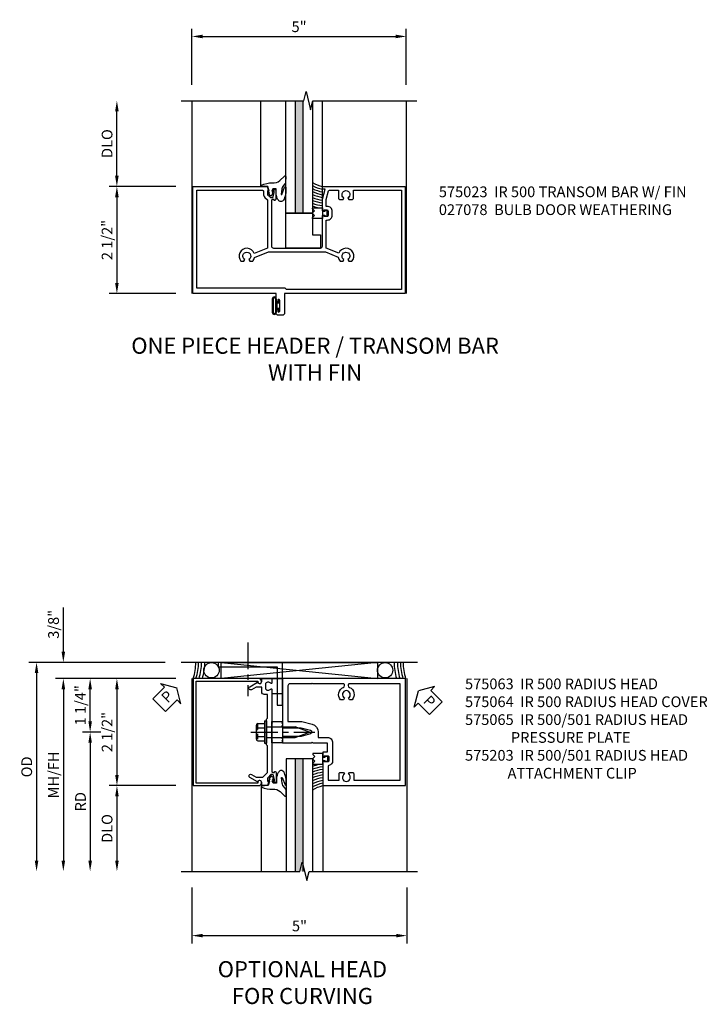
# Model space of a CAD drawing. Extents: x 0 to 87.4, y 0 to 55.7.
# Drawn here: x 38.3 to 54.3, y 29.6 to 52.6 of the extents above; entities that cross this region are included whole.
import ezdxf

# ---------------------------------------------------------------- set-up
doc = ezdxf.new("R2010")
doc.units = 0
doc.header["$LTSCALE"] = 0.5
doc.header["$MEASUREMENT"] = 0
doc.linetypes.add('CENTER', pattern=[2, 1.25, -0.25, 0.25, -0.25])
doc.linetypes.add('HIDDEN', pattern=[0.375, 0.25, -0.125])
doc.layers.get('0').update_dxf_attribs({"color": 4, "linetype": 'CONTINUOUS'})
for name, color, linetype in [('CENTER', 1, 'CENTER'), ('DIME', 2, 'CONTINUOUS'), ('HIDDEN', 3, 'HIDDEN'), ('PARTSLIST', 3, 'CONTINUOUS'), ('TEXT', 3, 'CONTINUOUS')]:
    doc.layers.add(name, color=color, linetype=linetype)
doc.styles.get("Standard").update_dxf_attribs({"font": 'arial.ttf'})
doc.dimstyles.new('EXT_ON-OFF', dxfattribs={"dimscale": 2, "dimtxt": 0.125, "dimasz": 0.125, "dimexe": 0.09, "dimexo": 0.1875, "dimgap": 0.05, "dimtad": 3, "dimdec": 5, "dimzin": 3, "dimdsep": 46, "dimlunit": 5, "dimtxsty": 'STANDARD', "dimcen": 0, "dimse2": 1, "dimazin": 0, "dimtfac": 1, "dimtdec": 5, "dimtofl": 0, "dimtmove": 0, "dimatfit": 0, "dimfxl": 1, "dimfrac": 2, "dimtolj": 1, "dimtzin": 3, "dimarcsym": 0})
doc.dimstyles.new('EXT_ON-ON', dxfattribs={"dimscale": 2, "dimtxt": 0.125, "dimasz": 0.125, "dimexe": 0.09, "dimexo": 0.1875, "dimgap": 0.05, "dimtad": 3, "dimdec": 5, "dimzin": 3, "dimdsep": 46, "dimlunit": 5, "dimtxsty": 'STANDARD', "dimcen": 0, "dimazin": 0, "dimtfac": 1, "dimtdec": 5, "dimtofl": 0, "dimtmove": 0, "dimatfit": 0, "dimfxl": 1, "dimfrac": 2, "dimtolj": 1, "dimtzin": 3, "dimarcsym": 0})

# ---------------------------------------------------------------- blocks, each defined once
blk = doc.blocks.new('*D1848')
at = {"layer": 'DIME', "color": 0, "lineweight": -2, "transparency": 16777216}
for p, q in [((-0.375, 2.5), (-1.93, 2.5)), ((-1.75, 2.25), (-1.75, 0.25)), ((-0.375, 0), (-1.93, 0))]:
    blk.add_line(p, q, dxfattribs=at)
at = {"layer": 'DIME', "color": 0, "transparency": 16777216}
for points in [[(-1.792, 2.25), (-1.708, 2.25), (-1.75, 2.5)], [(-1.792, 0.25), (-1.708, 0.25), (-1.75, 0)]]:
    blk.add_solid(points, dxfattribs=at)
at = {"layer": 'DIME', "color": 0, "transparency": 16777216, "insert": (-1.979, 1.25), "char_height": 0.25, "attachment_point": 5, "rotation": 90}
blk.add_mtext('\\A1;2 1/2"', dxfattribs=at)
blk = doc.blocks.new('B027078')
for p, q in [((-0.174, 0.156), (-0.174, -0.156)), ((-0.154, 0.156), (-0.154, -0.156)), ((-0.1, 0.156), (-0.1, -0.156)), ((-0.08, 0.156), (-0.08, -0.156)), ((-0.021, 0.077), (-0.08, 0.077)), ((-0.062, -0.062), (-0.062, 0.062)), ((-0.006, 0.062), (-0.062, 0.062)), ((-0.021, 0.077), (-0.021, 0.135)), ((-0.006, 0.135), (-0.021, 0.135)), ((-0.006, 0.062), (-0.006, 0.135)), ((-0.08, -0.077), (-0.021, -0.077)), ((-0.062, -0.062), (-0.006, -0.062)), ((-0.021, -0.135), (-0.021, -0.077)), ((-0.021, -0.135), (-0.006, -0.135)), ((-0.006, -0.135), (-0.006, -0.062))]:
    blk.add_line(p, q)
for centre, radius, start, end in [((-0.127, 0.156), 0.047, 0, 180), ((-0.127, 0.156), 0.027, 0, 180), ((-0.127, -0.156), 0.047, 180, 0), ((-0.127, -0.156), 0.027, 180, 0)]:
    blk.add_arc(centre, radius, start, end)
blk = doc.blocks.new('*D1849')
at = {"layer": 'DIME', "color": 0, "linetype": 'Continuous', "lineweight": -2, "transparency": 16777216}
for p, q in [((0, 4.875), (0, 6.18)), ((0.25, 6), (4.75, 6)), ((5, 4.875), (5, 6.18))]:
    blk.add_line(p, q, dxfattribs=at)
at = {"layer": 'DIME', "color": 0, "linetype": 'Continuous', "transparency": 16777216}
for points in [[(0.25, 6.042), (0.25, 5.958), (0, 6)], [(4.75, 6.042), (4.75, 5.958), (5, 6)]]:
    blk.add_solid(points, dxfattribs=at)
at = {"layer": 'DIME', "color": 0, "linetype": 'Continuous', "transparency": 16777216, "insert": (2.5, 6.227), "char_height": 0.25, "attachment_point": 5}
blk.add_mtext('\\A1;5"', dxfattribs=at)
blk = doc.blocks.new('*D1850')
at = {"layer": 'DIME', "color": 0, "lineweight": -2, "transparency": 16777216}
for p, q in [((-1.75, 2.75), (-1.75, 4.25)), ((-0.375, 2.5), (-1.93, 2.5))]:
    blk.add_line(p, q, dxfattribs=at)
at = {"layer": 'DIME', "color": 0, "transparency": 16777216}
for points in [[(-1.792, 4.25), (-1.708, 4.25), (-1.75, 4.5)], [(-1.792, 2.75), (-1.708, 2.75), (-1.75, 2.5)]]:
    blk.add_solid(points, dxfattribs=at)
at = {"layer": 'DIME', "color": 0, "transparency": 16777216, "insert": (-1.979, 3.5), "char_height": 0.25, "attachment_point": 5, "rotation": 90}
blk.add_mtext('\\A1;DLO', dxfattribs=at)
blk = doc.blocks.new('B127015')
blk.add_lwpolyline([(0.40625, 0.312), (0.40625, 0), (-0.40625, 0), (-0.40625, 0.8125), (0.21875, 0.8125), (0.21875, 0.312)], close=True)
blk = doc.blocks.new('B575023')
for points in [[(-0.009, -1.75), (-0.135, -1.75, -0.414214), (-0.166, -1.719), (-0.166, -1.639, -1.000294), (-0.132, -1.639), (-0.132, -1.657, 1.000217), (-0.086, -1.657), (-0.086, -1.407, 1.000217), (-0.132, -1.407), (-0.132, -1.425, -1.000294), (-0.166, -1.425), (-0.166, -1.25), (-2.111, -1.25), (-2.111, 1.25), (-0.382, 1.25), (-0.346, 1.148), (-0.375, 1.148), (-0.375, 1.076, 0.198912), (-0.368, 1.058), (-0.301, 0.992), (-0.259, 0.992, 0.354119), (-0.24, 1.007), (-0.217, 1.11), (-0.217, 1.148), (-0.246, 1.148), (-0.246, 1.16, -0.414214), (-0.226, 1.18), (-0.197, 1.18, -0.414214), (-0.177, 1.16), (-0.177, 0.958, -0.414214), (-0.216, 0.92), (-0.216, 0.942), (-0.258, 0.942, 0.414214), (-0.278, 0.921), (-0.278, -0.143, 0.414214), (-0.233, -0.188), (0.863, -0.188, 0.414214), (0.908, -0.143), (0.908, 0.553, -0.414214), (0.933, 0.578), (0.94, 0.578), (0.94, 0.556), (1.024, 0.556, 0.414214), (1.049, 0.581), (1.049, 0.669, 0.414214), (1.024, 0.694), (0.94, 0.694), (0.94, 0.672), (0.933, 0.672, -0.414214), (0.908, 0.697), (0.908, 0.955), (0.97, 1.188), (0.908, 1.188), (0.908, 1.22, -0.414214), (0.938, 1.25), (2.841, 1.25), (2.841, -1.25), (0.022, -1.25), (0.022, -1.719, -0.414214)], [(-0.433, 0.996), (-0.373, 0.936, -0.19902), (-0.368, 0.922), (-0.368, -0.188), (-0.682, -0.315, 1.210795), (-0.991, -0.495), (-0.923, -0.495), (-0.9, -0.455, -3.732051), (-0.808, -0.455), (-0.784, -0.495), (-0.717, -0.495, 0.133508), (-0.675, -0.409), (-0.35, -0.278), (0.981, -0.278), (1.279, -0.398, 0.148835), (1.323, -0.495), (1.39, -0.495), (1.413, -0.455, -3.732051), (1.505, -0.455), (1.529, -0.495), (1.597, -0.495, 1.17959), (1.291, -0.306), (0.998, -0.188), (0.998, 0.466), (1.024, 0.466, 0.414214), (1.139, 0.581), (1.139, 0.669, 0.414214), (1.024, 0.784), (0.998, 0.784), (0.998, 0.943), (1.052, 1.145, -0.339937), (1.072, 1.16), (1.287, 1.16), (1.287, 0.972, 0.414214), (1.317, 0.942), (1.39, 0.942), (1.413, 0.982, -3.732051), (1.505, 0.982), (1.529, 0.942), (1.601, 0.942, 0.414214), (1.631, 0.972), (1.631, 1.16), (2.751, 1.16), (2.751, -1.156), (0.07, -1.156), (0.039, -1.125), (-2.021, -1.125), (-2.021, 1.16), (-0.485, 1.16, -0.414214), (-0.465, 1.14), (-0.465, 1.074, 0.19902)]]:
    blk.add_lwpolyline(points, format="xyb", close=True)
blk = doc.blocks.new('027077-M2')
blk.add_lwpolyline([(0.832, 1.064), (0.897, 1.236, -0.888636), (0.922, 1.234), (0.922, 1.099, -0.047499), (0.882, 0.958, -0.38479), (0.79, 0.902, -0.155103), (0.741, 0.946, -0.070958), (0.712, 1.015, -0.090499), (0.695, 1.099), (0.695, 1.195), (0.622, 1.195), (0.6, 1.141), (0.639, 1.137), (0.605, 1.1), (0.636, 1.078), (0.576, 1.024), (0.519, 1.09), (0.544, 1.1), (0.51, 1.139), (0.536, 1.144), (0.502, 1.251), (0.418, 1.256), (0.343, 1.253), (0.353, 1.284, -0.114779), (0.608, 1.336, 0.195213), (0.787, 1.39), (0.896, 1.496, -0.644976), (0.922, 1.485), (0.92, 1.355, -0.151869), (0.904, 1.311), (0.847, 1.245, 0.029345), (0.829, 1.193), (0.812, 1.071, 0.653812)], format="xyb", close=True)
blk = doc.blocks.new('B127011')
for points in [[(-0.115, -0.23, -0.418248), (-0.125, -0.22), (-0.125, 0), (0.125, 0), (0.125, -0.22, -0.417136), (0.115, -0.23), (0.108, -0.23, -0.198911), (0.101, -0.227), (0.054, -0.18), (0.007, -0.227, -0.414174), (-0.007, -0.227), (-0.054, -0.18), (-0.101, -0.227, -0.198888), (-0.108, -0.23), (-0.115, -0.23)], [(0.042, 0), (0.042, 0.06), (0.055, 0.06, 0.414214), (0.065, 0.07), (0.065, 0.105, 0.414214), (0.055, 0.115), (-0.055, 0.115, 0.414214), (-0.065, 0.105), (-0.065, 0.07, 0.414214), (-0.055, 0.06), (-0.043, 0.06), (-0.043, 0)]]:
    blk.add_lwpolyline(points, format="xyb")
blk = doc.blocks.new('S575GT625')
at = {"linetype": 'Continuous'}
h = blk.add_hatch(color=256, dxfattribs=at)
h.dxf.hatch_style = 1
h.paths.add_polyline_path([(0.275, 0.624), (0.455, 0.624), (0.455, 3.25), (0.275, 3.25)])
for p, q in [((-0.526, 1.252), (-0.526, 3.25)), ((0.053, 0.624), (0.053, 3.25)), ((0.275, 3.25), (0.275, 0.624)), ((0.455, 3.25), (0.455, 0.624)), ((0.678, 3.25), (0.678, 0.624)), ((0.678, 0.624), (0.053, 0.624))]:
    blk.add_line(p, q)
blk.add_line((0.908, 0.697), (0.908, 3.25), dxfattribs=at)
for radius, start, end in [(0.748, 238.1272, 257.2539), (0.811, 240.8545, 258.2584), (0.874, 243.1323, 259.1153), (0.937, 245.0672, 259.855), (1, 246.7338, 260.5001), (1.063, 248.1858, 261.0677), (1.126, 249.463, 261.5711), (1.189, 250.5959, 262.0206), (1.252, 251.6082, 259.0904)]:
    blk.add_arc((1.074, 1.98), radius, start, end)
blk.add_blockref('027077-M2', (-0.868, -0.002))
at = {"linetype": 'Continuous', "rotation": 270}
blk.add_blockref('B127011', (0.908, 0.625), dxfattribs=at)
blk = doc.blocks.new('PSEAL2')
at = {"layer": 'TEXT', "color": 7}
for p, q in [((0.196, 0.338), (0, 0)), ((0.196, 0.21), (0.196, 0.338)), ((0.196, -0.338), (0, 0)), ((0.575, 0.21), (0.196, 0.21)), ((0.575, 0.21), (0.575, -0.21)), ((0.196, -0.21), (0.196, -0.338)), ((0.575, -0.21), (0.196, -0.21))]:
    blk.add_line(p, q, dxfattribs=at)
at = {"layer": 'TEXT', "color": 3}
blk.add_text('P', height=0.25, dxfattribs=at).set_placement((0.247, -0.116))
blk = doc.blocks.new('PSEAL1')
at = {"layer": 'TEXT', "color": 7}
for p, q in [((-0.196, 0.21), (-0.196, 0.338)), ((-0.196, 0.338), (0, 0)), ((-0.575, 0.21), (-0.196, 0.21)), ((-0.575, 0.21), (-0.575, -0.21)), ((-0.196, -0.338), (0, 0)), ((-0.575, -0.21), (-0.196, -0.21)), ((-0.196, -0.21), (-0.196, -0.338))]:
    blk.add_line(p, q, dxfattribs=at)
at = {"layer": 'TEXT', "color": 3}
blk.add_text('P', height=0.25, dxfattribs=at).set_placement((-0.413, -0.116))
blk = doc.blocks.new('B128406')
for p, q in [((-0.05, 0.26), (-0.05, -0.26)), ((-0.05, 0.26), (0, 0.26)), ((0, 0.26), (0, -0.26)), ((-0.24, 0.153), (-0.24, -0.156)), ((-0.205, 0.203), (-0.05, 0.203)), ((-0.205, 0.101), (-0.05, 0.101)), ((0, 0.124), (0.669, 0.124)), ((1, 0), (0.669, 0.124)), ((0.669, -0.124), (1, 0)), ((-0.205, -0.105), (-0.05, -0.105)), ((-0.205, -0.206), (-0.05, -0.206)), ((0, -0.124), (0.669, -0.124)), ((-0.05, -0.26), (0, -0.26))]:
    blk.add_line(p, q)
for centre, radius, start, end in [((-0.186, 0.152), 0.0543, 110.9107, 249.0893), ((-0.071, -0.002), 0.169, 142.5556, 217.4444), ((-0.186, -0.155), 0.0543, 110.9107, 249.0893)]:
    blk.add_arc(centre, radius, start, end)
at = {"layer": 'CENTER'}
blk.add_line((-0.365, 0), (1.125, 0), dxfattribs=at)
at = {"layer": 'HIDDEN'}
for p, q in [((-0.228, 0.187), (-0.209, 0.187)), ((-0.209, 0.187), (-0.209, -0.19)), ((-0.228, -0.19), (-0.209, -0.19))]:
    blk.add_line(p, q, dxfattribs=at)
blk = doc.blocks.new('*D1857')
at = {"layer": 'DIME', "color": 0, "lineweight": -2, "transparency": 16777216}
for p, q in [((-2.767, 1.625), (-5.947, 1.625)), ((-5.767, 1.375), (-5.767, -3))]:
    blk.add_line(p, q, dxfattribs=at)
at = {"layer": 'DIME', "color": 0, "transparency": 16777216}
for points in [[(-5.808, 1.375), (-5.725, 1.375), (-5.767, 1.625)], [(-5.808, -3), (-5.725, -3), (-5.767, -3.25)]]:
    blk.add_solid(points, dxfattribs=at)
at = {"layer": 'DIME', "color": 0, "transparency": 16777216, "insert": (-5.996, -0.812), "char_height": 0.25, "attachment_point": 5, "rotation": 90}
blk.add_mtext('\\A1;OD', dxfattribs=at)
blk = doc.blocks.new('*D1858')
at = {"layer": 'DIME', "color": 0, "linetype": 'Continuous', "lineweight": -2, "transparency": 16777216}
for p, q in [((-5.142, 1.875), (-5.142, 2.903)), ((-2.767, 1.625), (-5.322, 1.625)), ((-2.517, 1.25), (-5.322, 1.25)), ((-5.142, 1), (-5.142, 0.75))]:
    blk.add_line(p, q, dxfattribs=at)
at = {"layer": 'DIME', "color": 0, "linetype": 'Continuous', "transparency": 16777216}
for points in [[(-5.183, 1.875), (-5.1, 1.875), (-5.142, 1.625)], [(-5.183, 1), (-5.1, 1), (-5.142, 1.25)]]:
    blk.add_solid(points, dxfattribs=at)
at = {"layer": 'DIME', "color": 0, "linetype": 'Continuous', "transparency": 16777216, "insert": (-5.371, 2.514), "char_height": 0.25, "attachment_point": 5, "rotation": 90}
blk.add_mtext('\\A1;3/8"', dxfattribs=at)
blk = doc.blocks.new('*D1859')
at = {"layer": 'DIME', "color": 0, "lineweight": -2, "transparency": 16777216}
for p, q in [((-2.517, 1.25), (-5.322, 1.25)), ((-5.142, 1), (-5.142, -3))]:
    blk.add_line(p, q, dxfattribs=at)
at = {"layer": 'DIME', "color": 0, "transparency": 16777216}
for points in [[(-5.183, 1), (-5.1, 1), (-5.142, 1.25)], [(-5.183, -3), (-5.1, -3), (-5.142, -3.25)]]:
    blk.add_solid(points, dxfattribs=at)
at = {"layer": 'DIME', "color": 0, "transparency": 16777216, "insert": (-5.371, -1), "char_height": 0.25, "attachment_point": 5, "rotation": 90}
blk.add_mtext('\\A1;MH/FH', dxfattribs=at)
blk = doc.blocks.new('*D1860')
at = {"layer": 'DIME', "color": 0, "lineweight": -2, "transparency": 16777216}
for p, q in [((-2.517, -1.25), (-4.072, -1.25)), ((-3.892, -1.5), (-3.892, -3))]:
    blk.add_line(p, q, dxfattribs=at)
at = {"layer": 'DIME', "color": 0, "transparency": 16777216}
for points in [[(-3.933, -1.5), (-3.85, -1.5), (-3.892, -1.25)], [(-3.933, -3), (-3.85, -3), (-3.892, -3.25)]]:
    blk.add_solid(points, dxfattribs=at)
at = {"layer": 'DIME', "color": 0, "transparency": 16777216, "insert": (-4.121, -2.25), "char_height": 0.25, "attachment_point": 5, "rotation": 90}
blk.add_mtext('\\A1;DLO', dxfattribs=at)
blk = doc.blocks.new('*D1861')
at = {"layer": 'DIME', "color": 0, "linetype": 'Continuous', "lineweight": -2, "transparency": 16777216}
for p, q in [((-2.517, 1.25), (-4.072, 1.25)), ((-3.892, 1), (-3.892, -1)), ((-2.517, -1.25), (-4.072, -1.25))]:
    blk.add_line(p, q, dxfattribs=at)
at = {"layer": 'DIME', "color": 0, "linetype": 'Continuous', "transparency": 16777216}
for points in [[(-3.933, 1), (-3.85, 1), (-3.892, 1.25)], [(-3.933, -1), (-3.85, -1), (-3.892, -1.25)]]:
    blk.add_solid(points, dxfattribs=at)
at = {"layer": 'DIME', "color": 0, "linetype": 'Continuous', "transparency": 16777216, "insert": (-4.121, 0), "char_height": 0.25, "attachment_point": 5, "rotation": 90}
blk.add_mtext('\\A1;2 1/2"', dxfattribs=at)
blk = doc.blocks.new('*D1862')
at = {"layer": 'DIME', "color": 0, "lineweight": -2, "transparency": 16777216}
for p, q in [((-4.267, 0), (-4.697, 0)), ((-4.517, -0.25), (-4.517, -3))]:
    blk.add_line(p, q, dxfattribs=at)
at = {"layer": 'DIME', "color": 0, "transparency": 16777216}
for points in [[(-4.558, -0.25), (-4.475, -0.25), (-4.517, 0)], [(-4.558, -3), (-4.475, -3), (-4.517, -3.25)]]:
    blk.add_solid(points, dxfattribs=at)
at = {"layer": 'DIME', "color": 0, "transparency": 16777216, "insert": (-4.742, -1.625), "char_height": 0.25, "attachment_point": 5, "rotation": 90}
blk.add_mtext('\\A1;RD', dxfattribs=at)
blk = doc.blocks.new('*D1863')
at = {"layer": 'DIME', "color": 0, "linetype": 'Continuous', "lineweight": -2, "transparency": 16777216}
for p, q in [((-2.517, 1.25), (-4.697, 1.25)), ((-4.517, 0.25), (-4.517, 1)), ((-4.267, 0), (-4.697, 0))]:
    blk.add_line(p, q, dxfattribs=at)
at = {"layer": 'DIME', "color": 0, "linetype": 'Continuous', "transparency": 16777216}
for points in [[(-4.558, 1), (-4.475, 1), (-4.517, 1.25)], [(-4.558, 0.25), (-4.475, 0.25), (-4.517, 0)]]:
    blk.add_solid(points, dxfattribs=at)
at = {"layer": 'DIME', "color": 0, "linetype": 'Continuous', "transparency": 16777216, "insert": (-4.746, 0.625), "char_height": 0.25, "attachment_point": 5, "rotation": 90}
blk.add_mtext('\\A1;1 1/4"', dxfattribs=at)
blk = doc.blocks.new('*D1864')
at = {"layer": 'DIME', "color": 0, "linetype": 'Continuous', "lineweight": -2, "transparency": 16777216}
for p, q in [((-2.142, -3.625), (-2.142, -4.93)), ((2.873, -3.625), (2.873, -4.93)), ((-1.892, -4.75), (2.623, -4.75))]:
    blk.add_line(p, q, dxfattribs=at)
at = {"layer": 'DIME', "color": 0, "linetype": 'Continuous', "transparency": 16777216}
for points in [[(-1.892, -4.708), (-1.892, -4.791), (-2.142, -4.75)], [(2.623, -4.708), (2.623, -4.791), (2.873, -4.75)]]:
    blk.add_solid(points, dxfattribs=at)
at = {"layer": 'DIME', "color": 0, "linetype": 'Continuous', "transparency": 16777216, "insert": (0.366, -4.523), "char_height": 0.25, "attachment_point": 5}
blk.add_mtext('\\A1;5"', dxfattribs=at)
blk = doc.blocks.new('B575064')
blk.add_lwpolyline([(-2.0405, 1.19), (-0.6035, 1.19), (-0.6035, 1.17, 1), (-0.5235, 1.17), (-0.5235, 1.19, 0.4142136), (-0.5835, 1.25), (-2.1105, 1.25), (-2.1105, 0), (-2.1105, -1.25), (-0.5835, -1.25, 0.4142136), (-0.5235, -1.19), (-0.5235, -1.17, 1), (-0.6035, -1.17), (-0.6035, -1.19), (-2.0405, -1.19)], format="xyb", close=True)
blk = doc.blocks.new('B575065')
blk.add_lwpolyline([(-0.378, -0.94), (-0.378, -0.325), (-0.403, -0.3), (-0.403, -0.015), (-0.388, 0), (-0.403, 0.015), (-0.403, 0.3), (-0.378, 0.325), (-0.378, 0.876), (-0.454, 0.876, -0.414214), (-0.514, 0.936), (-0.514, 1.05), (-0.648, 1.05), (-0.754, 0.989, -1), (-0.794, 1.059), (-0.611, 1.164, 0.84909), (-0.514, 1.18), (-0.514, 1.22, -0.414214), (-0.484, 1.25), (-0.298, 1.25, -0.414214), (-0.278, 1.23), (-0.278, 1.148, -0.669376), (-0.303, 1.137, 0.199773), (-0.367, 1.164), (-0.378, 1.164, 0.414214), (-0.428, 1.114), (-0.428, 1.026, 0.414214), (-0.378, 0.976), (-0.367, 0.976, 0.199773), (-0.303, 1.003, -0.669376), (-0.278, 0.992), (-0.278, 0.225), (-0.263, 0.21), (-0.278, 0.195), (-0.278, -0.195), (-0.263, -0.21), (-0.278, -0.225), (-0.278, -0.916, 0.420084), (-0.253, -0.941), (-0.216, -0.941), (-0.216, -0.919, -0.414214), (-0.178, -0.957), (-0.178, -1.159, -0.414214), (-0.198, -1.179), (-0.227, -1.179, -0.414214), (-0.247, -1.159), (-0.247, -1.147), (-0.218, -1.147), (-0.218, -1.109), (-0.238, -1.011, 0.354119), (-0.263, -0.991), (-0.302, -0.991), (-0.368, -1.058, 0.198912), (-0.376, -1.075), (-0.376, -1.147), (-0.347, -1.147), (-0.382, -1.25), (-0.484, -1.25, -0.414214), (-0.514, -1.22), (-0.514, -1.18, 0.84909), (-0.611, -1.164), (-0.794, -1.059, -1), (-0.754, -0.989), (-0.648, -1.05), (-0.488, -1.05)], format="xyb", close=True)
blk = doc.blocks.new('B575063')
for points in [[(-0.028, 0.25), (-0.028, 0.22), (-0.043, 0.205), (-0.028, 0.19), (-0.028, 0.16), (-0.043, 0.145), (-0.028, 0.13), (-0.028, 0.1), (0.402, 0.1), (0.621, 0.042, -0.767327), (0.621, -0.041), (0.402, -0.1), (-0.028, -0.1), (-0.028, -0.13), (-0.043, -0.145), (-0.028, -0.16), (-0.028, -0.19), (-0.043, -0.205), (-0.028, -0.22), (-0.028, -0.25), (0.644, -0.25), (0.659, -0.235), (0.674, -0.25), (1.015, -0.25), (1.015, -0.466), (0.909, -0.466), (0.909, -0.553, 0.414214), (0.934, -0.578), (0.941, -0.578), (0.941, -0.556), (1.025, -0.556, -0.414214), (1.05, -0.581), (1.05, -0.669, -0.414214), (1.025, -0.694), (0.941, -0.694), (0.941, -0.672), (0.934, -0.672, 0.414214), (0.909, -0.697), (0.909, -1.25), (2.842, -1.25), (2.842, 1.25), (-0.028, 1.25)], [(1.505, 1.102), (1.505, 1.083, 0.299263), (1.532, 1.042, -0.50893), (1.597, 0.754), (1.529, 0.754), (1.506, 0.795, 3.732051), (1.414, 0.795), (1.391, 0.754), (1.323, 0.754, -0.50893), (1.388, 1.042, 0.299263), (1.415, 1.083), (1.415, 1.102, 0.414214), (1.392, 1.125), (0.674, 1.125), (0.659, 1.14), (0.644, 1.125), (0.142, 1.125, 0.414214), (0.097, 1.08), (0.097, 0.25), (0.422, 0.25), (0.659, 0.187, -0.339454), (0.802, 0), (0.802, -0.125), (1.015, -0.125, -0.414214), (1.14, -0.25), (1.14, -0.669, -0.352133), (1.05, -0.781, 0.352133), (1.034, -0.801), (1.034, -1.125), (1.288, -1.125), (1.288, -0.972, -0.414214), (1.318, -0.942), (1.391, -0.942), (1.414, -0.982, 3.732051), (1.506, -0.982), (1.529, -0.942), (1.602, -0.942, -0.414214), (1.632, -0.972), (1.632, -1.125), (2.717, -1.125), (2.717, 1.125), (1.528, 1.125, 0.414214)]]:
    blk.add_lwpolyline(points, format="xyb", close=True)
blk = doc.blocks.new('B575203')
blk.add_lwpolyline([(-0.154, 0.625), (-0.028, 0.625), (-0.028, 1.625), (-1.528, 1.625), (-1.528, 1.525), (-0.154, 1.525)], close=True)
blk = doc.blocks.new('S575DP12KCADS')
for p, q in [((0, 4.5), (0, 0)), ((5, 4.5), (5, 0))]:
    blk.add_line(p, q)
at = {"linetype": 'Continuous'}
blk.add_lwpolyline([(-0.25, 4.499985), (2.608785, 4.499985), (2.661854, 4.712201), (2.769406, 4.287784), (2.822475, 4.5), (5.25, 4.5)], dxfattribs=at)
for name, p in [('S575GT625', (2.1345, 1.25)), ('B575023', (2.1345, 1.25)), ('B127015', (2.594235, 1.062)), ('B027078', (2.04899, -0.281342))]:
    blk.add_blockref(name, p)
at = {"layer": 'DIME', "linetype": 'Continuous'}
dim = blk.add_linear_dim(base=(5, 6), p1=(0, 4.5), p2=(5, 4.5), text='5"', dimstyle='EXT_ON-ON', override={"dimpost": '"'}, dxfattribs=at)
dim.commit()
dim.dimension.update_dxf_attribs({"geometry": '*D1849', "text_midpoint": (2.5, 6.227132)})
at = {"layer": 'DIME'}
dim = blk.add_linear_dim(base=(-1.75, 4.499985), p1=(0, 2.5), p2=(-0.25, 4.499985), angle=90, text='DLO', dimstyle='EXT_ON-OFF', override={"dimpost": '"'}, dxfattribs=at)
dim.commit()
dim.dimension.update_dxf_attribs({"geometry": '*D1850', "text_midpoint": (-1.979349, 3.499993)})
dim = blk.add_linear_dim(base=(-1.75, 0), p1=(0, 2.5), p2=(0, 0), angle=270, dimstyle='EXT_ON-ON', override={"dimpost": '"'}, dxfattribs=at)
dim.commit()
dim.dimension.update_dxf_attribs({"geometry": '*D1848', "text_midpoint": (-1.979263, 1.25)})
blk = doc.blocks.new('S575HH15MKCADS')
for p, q in [((3.12287, 1.625), (-2.39163, 1.625)), ((2.18538, 1.625), (-1.462904, 1.25)), ((-1.462904, 1.625), (2.18538, 1.25)), ((-2.14163, 1.25), (-2.14163, -3.249786)), ((-0.277737, 1.250364), (-0.027737, 1.250364)), ((2.87287, 1.25), (2.87287, -3.249786)), ((-0.027737, 0.890364), (-0.277737, 0.890364)), ((-0.4025, -0.25), (-0.4025, 0.25))]:
    blk.add_line(p, q)
at = {"linetype": 'Continuous'}
blk.add_lwpolyline([(-1.462904, 1.25), (-1.462904, 1.625), (2.18538, 1.625), (2.18538, 1.25)], close=True, dxfattribs=at)
blk.add_lwpolyline([(-0.2775, 0.25), (-0.0275, 0.25), (-0.0275, -0.25), (-0.2775, -0.25)], close=True)
blk.add_lwpolyline([(-2.39163, -3.249786), (0.374771, -3.249786), (0.42784, -3.03757), (0.535392, -3.461988), (0.588461, -3.249772), (3.12287, -3.249772)], dxfattribs=at)
for centre in [(-1.685839, 1.441153), (2.364176, 1.441153)]:
    blk.add_circle(centre, 0.178796, dxfattribs=at)
for centre, start, end in [((-3.280456, 1.625724), 342.1959167, 359.9662507), ((-3.217863, 1.625724), 342.1959167, 359.9662507), ((-3.147445, 1.625724), 342.1959167, 359.9662507), ((-3.069204, 1.625724), 342.1959167, 359.9662507), ((3.800656, 1.625724), 180.0337493, 197.8040833), ((3.878897, 1.625724), 180.0337493, 197.8040833), ((3.949315, 1.625724), 180.0337493, 197.8040833), ((4.011908, 1.625724), 180.0337493, 197.8040833)]:
    blk.add_arc(centre, 1.228807, start, end)
at = {"layer": 'CENTER', "linetype": 'CENTER'}
blk.add_line((-0.839863, 2.090286), (-0.839863, 0.837825), dxfattribs=at)
for name, p in [('B575203', (0, 0)), ('B575064', (0, 0)), ('B575065', (0, 0)), ('B575063', (0, 0)), ('B128406', (-0.4025, 0))]:
    blk.add_blockref(name, p)
at = {"xscale": -1, "rotation": 180}
blk.add_blockref('S575GT625', (0, 0), dxfattribs=at)
at = {"layer": 'TEXT'}
for name, p, rotation in [('PSEAL1', (-2.498049, 1.035248), 44.99999999999998), ('PSEAL2', (3.141413, 0.961312), 315)]:
    blk.add_blockref(name, p, dxfattribs=dict(at, rotation=rotation))
at = {"layer": 'DIME', "linetype": 'Continuous'}
for base, p2, picture, middle in [((-5.14163, 1.625), (-2.39163, 1.625), '*D1858', (-5.370978, 2.514222)), ((-3.89163, -1.25), (-2.14163, -1.25), '*D1861', (-4.120893, 0))]:
    dim = blk.add_linear_dim(base=base, p1=(-2.14163, 1.25), p2=p2, angle=90, dimstyle='EXT_ON-ON', override={"dimpost": '"'}, dxfattribs=at)
    dim.commit()
    dim.dimension.update_dxf_attribs({"geometry": picture, "text_midpoint": middle})
at = {"layer": 'DIME'}
for base, p1, text, picture, middle in [((-5.76663, -3.249786), (-2.39163, 1.625), 'OD', '*D1857', (-5.995978, -0.812393)), ((-5.14163, -3.249786), (-2.14163, 1.25), 'MH/FH', '*D1859', (-5.370893, -0.999893)), ((-4.51663, -3.249786), (-3.89163, 0), 'RD', '*D1862', (-4.74163, -1.624893)), ((-3.89163, -3.249786), (-2.14163, -1.25), 'DLO', '*D1860', (-4.120978, -2.249893))]:
    dim = blk.add_linear_dim(base=base, p1=p1, p2=(-2.39163, -3.249786), angle=90, text=text, dimstyle='EXT_ON-OFF', override={"dimpost": '"'}, dxfattribs=at)
    dim.commit()
    dim.dimension.update_dxf_attribs({"geometry": picture, "text_midpoint": middle})
at = {"layer": 'DIME', "linetype": 'Continuous'}
dim = blk.add_linear_dim(base=(-4.51663, 1.25), p1=(-3.89163, 0), p2=(-2.14163, 1.25), angle=90, dimstyle='EXT_ON-ON', override={"dimpost": '"'}, dxfattribs=at)
dim.commit()
dim.dimension.update_dxf_attribs({"geometry": '*D1863', "text_midpoint": (-4.51663, 0.625), "dimtype": 160})
dim = blk.add_linear_dim(base=(2.87287, -4.749772), p1=(-2.14163, -3.249786), p2=(2.87287, -3.249786), dimstyle='EXT_ON-ON', override={"dimpost": '"'}, dxfattribs=at)
dim.commit()
dim.dimension.update_dxf_attribs({"geometry": '*D1864', "text_midpoint": (0.36562, -4.52264)})

msp = doc.modelspace()

# ---------------------------------------------------------------- block references
for name, p in [('S575DP12KCADS', (42.316, 46.163)), ('S575HH15MKCADS', (44.459, 35.933))]:
    msp.add_blockref(name, p)

# ---------------------------------------------------------------- texts
at = {"layer": 'PARTSLIST', "char_height": 0.25, "width": 8.86018, "attachment_point": 1}
for s, insert in [('\\pt2;575023  IR 500 TRANSOM BAR W/ FIN\\P\\ptz;027078  BULB DOOR WEATHERING', (48.076, 48.663)), ('\\A1;\\pt2;575063  IR 500 RADIUS HEAD\\P575064  IR 500 RADIUS HEAD COVER\\P575065  IR 500/501 RADIUS HEAD\\P              PRESSURE PLATE\\P575203  IR 500/501 RADIUS HEAD\\P             ATTACHMENT CLIP\\P\\ptz; ', (48.686, 37.182))]:
    msp.add_mtext(s, dxfattribs=dict(at, insert=insert))
at = {"layer": 'TEXT', "char_height": 0.375, "attachment_point": 2}
for s, insert, width in [('ONE PIECE HEADER / TRANSOM BAR \\PWITH FIN', (45.189, 45.135), 11.79407), ('OPTIONAL HEAD\\PFOR CURVING', (44.893, 30.588), 6.5)]:
    msp.add_mtext(s, dxfattribs=dict(at, insert=insert, width=width))

doc.saveas('drawing.dxf')
